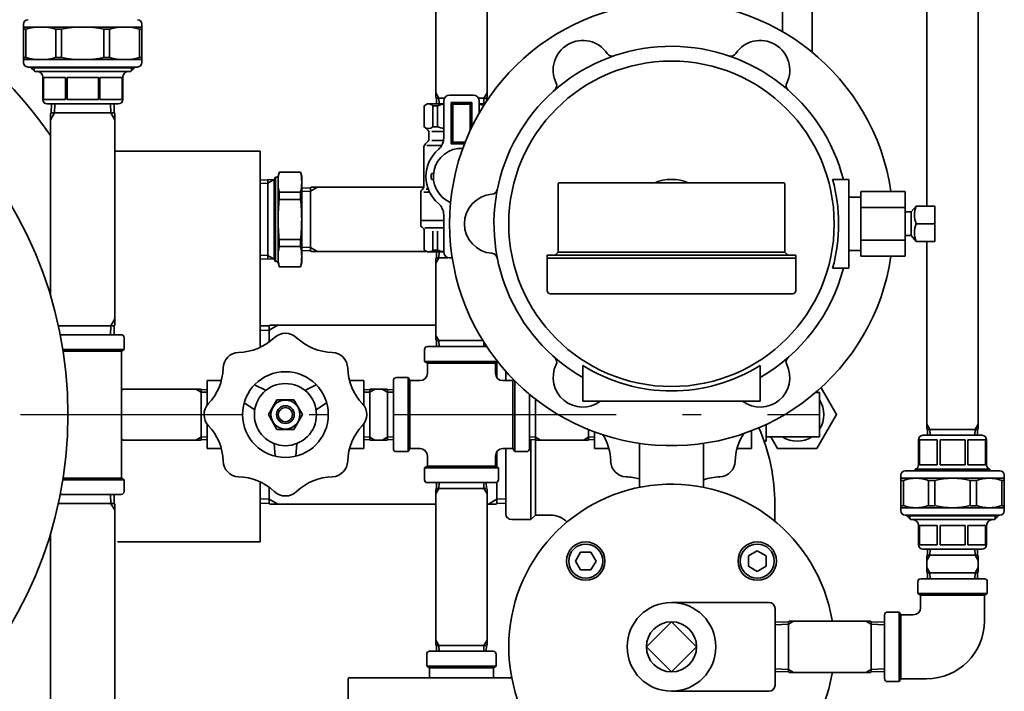
# Model space of a CAD drawing. Units: millimetres. Extents: x 120 to 2850, y 94 to 2005.
# Drawn here: x 1170 to 1503, y 1334 to 1561 of the extents above; entities that cross this region are included whole.
import ezdxf

# ---------------------------------------------------------------- set-up
doc = ezdxf.new("R2010")
doc.units = ezdxf.units.MM
doc.header["$LTSCALE"] = 2.5
doc.linetypes.add('DASHDOT', pattern=[50.5, 30, -9, 2.5, -9])
doc.layers.add('3', color=1, linetype='DASHDOT', lineweight=25)
doc.layers.add('9', color=7, linetype='Continuous', lineweight=35)

msp = doc.modelspace()

# ---------------------------------------------------------------- linework, layer by layer
at = {"layer": '3', "color": 1, "linetype": 'DASHDOT', "lineweight": 25}
msp.add_line((665.03, 1427.28), (1440.03, 1427.28), dxfattribs=at)
at = {"layer": '9', "color": 7, "linetype": 'Continuous', "lineweight": 35}
for p, q in [((1437.53, 1549.82), (1437.53, 1670.13)), ((1427.53, 1665.28), (1427.53, 1556.73)), ((1476.38, 1497.78), (1476.38, 1653.48)), ((1493.68, 1422.58), (1493.68, 1653.48)), ((1310.38, 1534.58), (1310.38, 1611.98)), ((1327.68, 1534.58), (1327.68, 1611.98)), ((1171.03, 1559.28), (1171.03, 1546.28)), ((1211.03, 1558.28), (1171.03, 1558.28)), ((1211.03, 1559.28), (1211.03, 1546.28)), ((1171.81, 1557.55), (1171.03, 1557.55)), ((1171.81, 1548), (1171.81, 1557.55)), ((1181.97, 1548), (1181.97, 1557.55)), ((1183.85, 1557.55), (1181.97, 1557.55)), ((1183.85, 1548), (1183.85, 1557.55)), ((1198.21, 1557.55), (1200.09, 1557.55)), ((1198.21, 1548), (1198.21, 1557.55)), ((1200.09, 1548), (1200.09, 1557.55)), ((1210.25, 1557.55), (1211.03, 1557.55)), ((1210.25, 1548), (1210.25, 1557.55)), ((1171.81, 1548), (1171.03, 1548)), ((1183.85, 1548), (1181.97, 1548)), ((1198.21, 1548), (1200.09, 1548)), ((1210.25, 1548), (1211.03, 1548)), ((1211.03, 1547.28), (1171.03, 1547.28)), ((1209.53, 1544.78), (1172.53, 1544.78)), ((1173.53, 1544.53), (1173.53, 1544.78)), ((1173.53, 1544.53), (1208.53, 1544.53)), ((1174.78, 1543.28), (1173.53, 1544.53)), ((1174.61, 1543.44), (1174.61, 1544.78)), ((1207.28, 1543.28), (1208.53, 1544.53)), ((1207.45, 1543.44), (1207.45, 1544.78)), ((1208.53, 1544.53), (1208.53, 1544.78)), ((1174.78, 1543.28), (1207.28, 1543.28)), ((1177.53, 1533.78), (1177.53, 1541.28)), ((1177.74, 1533.78), (1177.74, 1541.28)), ((1177.74, 1541.28), (1185.23, 1541.28)), ((1185.23, 1533.78), (1185.23, 1541.28)), ((1185.74, 1541.28), (1196.32, 1541.28)), ((1185.74, 1533.78), (1185.74, 1541.28)), ((1196.32, 1533.78), (1196.32, 1541.28)), ((1204.32, 1541.28), (1196.83, 1541.28)), ((1196.83, 1533.78), (1196.83, 1541.28)), ((1204.32, 1533.78), (1204.32, 1541.28)), ((1204.53, 1533.78), (1204.53, 1541.28)), ((1311.41, 1534.28), (1310.38, 1536.06)), ((1310.55, 1534.28), (1310.38, 1534.58)), ((1315.03, 1535.28), (1319.03, 1535.28)), ((1323.03, 1535.28), (1319.03, 1535.28)), ((1326.65, 1534.28), (1327.68, 1536.06)), ((1327.51, 1534.28), (1327.68, 1534.58)), ((1177.74, 1533.78), (1185.23, 1533.78)), ((1179.03, 1532.28), (1203.03, 1532.28)), ((1180.46, 1532.28), (1180.37, 1529.28)), ((1181.63, 1532.28), (1181.53, 1529.28)), ((1185.74, 1533.78), (1196.32, 1533.78)), ((1204.32, 1533.78), (1196.83, 1533.78)), ((1200.43, 1532.28), (1200.53, 1529.28)), ((1201.6, 1532.28), (1201.69, 1529.28)), ((1307.53, 1532.28), (1306.43, 1531.64)), ((1306.43, 1524.58), (1306.43, 1531.64)), ((1313.03, 1532.28), (1307.53, 1532.28)), ((1309.41, 1524.58), (1309.41, 1531.64)), ((1309.41, 1531.64), (1310.89, 1531.64)), ((1310.62, 1532.28), (1310.55, 1534.28)), ((1310.55, 1534.28), (1313.3, 1534.28)), ((1310.89, 1524.58), (1310.89, 1531.64)), ((1311.47, 1532.28), (1311.41, 1534.28)), ((1313.03, 1520.74), (1313.03, 1533.28)), ((1315.53, 1532.78), (1315.53, 1518.78)), ((1315.53, 1532.78), (1319.03, 1532.78)), ((1315.53, 1532.78), (1316.13, 1532.18)), ((1316.13, 1532.18), (1316.13, 1519.38)), ((1316.13, 1532.18), (1319.03, 1532.18)), ((1322.53, 1532.78), (1319.03, 1532.78)), ((1321.93, 1532.18), (1319.03, 1532.18)), ((1322.53, 1532.78), (1321.93, 1532.18)), ((1321.93, 1532.18), (1321.93, 1523.2)), ((1322.53, 1532.78), (1322.53, 1524.47)), ((1324.76, 1534.28), (1327.51, 1534.28)), ((1325.03, 1529.19), (1325.03, 1533.28)), ((1326.91, 1532.28), (1325.03, 1532.28)), ((1326.59, 1532.28), (1326.65, 1534.28)), ((1327.47, 1533.15), (1327.51, 1534.28)), ((1180.37, 1529.28), (1180.18, 1528.95)), ((1181.53, 1529.28), (1180.18, 1526.93)), ((1180.18, 1467.32), (1180.18, 1528.95)), ((1180.37, 1529.28), (1201.69, 1529.28)), ((1200.53, 1529.28), (1201.88, 1526.93)), ((1201.69, 1529.28), (1201.88, 1528.95)), ((1201.88, 1528.95), (1201.88, 1457.61)), ((1307.74, 1523.27), (1306.43, 1524.58)), ((1309.41, 1524.58), (1310.89, 1524.58)), ((1308.03, 1522.56), (1308.03, 1520.39)), ((1313.03, 1522.98), (1309.03, 1522.98)), ((1307.74, 1519.68), (1306.87, 1518.81)), ((1307.28, 1518.23), (1312.35, 1518.23)), ((1312.97, 1519.98), (1309.03, 1519.98)), ((1315.53, 1518.78), (1316.13, 1519.38)), ((1315.53, 1518.78), (1319.03, 1518.78)), ((1316.13, 1519.38), (1319.03, 1519.38)), ((1320.29, 1519.38), (1319.03, 1519.38)), ((1320.06, 1518.78), (1319.03, 1518.78)), ((1251.03, 1516.28), (1201.88, 1516.28)), ((1251.03, 1450.04), (1251.03, 1516.28)), ((1306.28, 1517.4), (1306.28, 1504.21)), ((1257.03, 1478.78), (1257.03, 1507.78)), ((1257.43, 1509.28), (1257.07, 1507.93)), ((1257.43, 1509.28), (1264.63, 1509.28)), ((1264.63, 1509.28), (1265.03, 1507.78)), ((1265.03, 1507.78), (1265.03, 1478.78)), ((1309.58, 1508.78), (1308.88, 1508.78)), ((1251.03, 1506.57), (1255.69, 1506.72)), ((1251.03, 1505.41), (1253.56, 1505.49)), ((1253.56, 1505.49), (1255.69, 1506.72)), ((1253.56, 1506.65), (1253.56, 1479.9)), ((1255.69, 1506.72), (1256.17, 1507.55)), ((1255.69, 1506.65), (1255.69, 1479.9)), ((1256.6, 1507.56), (1256.17, 1507.55)), ((1256.17, 1507.55), (1256.17, 1479)), ((1309.58, 1506.78), (1308.88, 1506.78)), ((1351.76, 1505.36), (1351.76, 1482.21)), ((1352.06, 1505.66), (1428, 1505.66)), ((1428.3, 1505.36), (1428.3, 1482.21)), ((1450.02, 1506.78), (1444.5, 1506.78)), ((1450, 1506.78), (1450, 1476.78)), ((1257.43, 1502.45), (1264.63, 1502.45)), ((1257.43, 1500.04), (1257.43, 1502.45)), ((1264.63, 1500.04), (1264.63, 1502.45)), ((1265.03, 1503.84), (1268.03, 1503.94)), ((1265.03, 1502.68), (1268.03, 1502.77)), ((1268.03, 1502.77), (1270.37, 1504.13)), ((1268.03, 1503.94), (1268.36, 1504.13)), ((1268.03, 1482.62), (1268.03, 1503.94)), ((1268.36, 1504.13), (1306.28, 1504.13)), ((1305.28, 1502.48), (1305.28, 1492.88)), ((1308.26, 1502.48), (1306.28, 1502.48)), ((1307.83, 1503.48), (1307.14, 1503.48)), ((1454, 1502.75), (1454, 1480.81)), ((1469, 1502.75), (1454, 1502.75)), ((1469, 1502.75), (1469, 1480.81)), ((1257.43, 1500.04), (1264.63, 1500.04)), ((1454, 1500.78), (1450, 1500.78)), ((1471, 1495.78), (1472.7, 1497.78)), ((1313.03, 1494.82), (1313.03, 1482.28)), ((1469, 1497.26), (1454, 1497.26)), ((1471, 1495.78), (1469, 1495.78)), ((1313.03, 1492.88), (1305.28, 1492.88)), ((1313.03, 1492.88), (1305.28, 1492.88)), ((1305.28, 1492.88), (1305.28, 1491.38)), ((1479, 1491.78), (1472.7, 1491.78)), ((1306.43, 1482.91), (1306.43, 1489.57)), ((1313.03, 1490.38), (1306.69, 1490.38)), ((1309.41, 1489.28), (1309.41, 1482.91)), ((1310.89, 1489.28), (1310.89, 1482.91)), ((1469, 1487.78), (1471, 1487.78)), ((1471, 1487.78), (1472.7, 1485.78)), ((1257.43, 1486.51), (1257.43, 1484.1)), ((1257.43, 1486.51), (1264.63, 1486.51)), ((1264.63, 1486.51), (1264.63, 1484.1)), ((1469, 1486.29), (1454, 1486.29)), ((1476.38, 1422.58), (1476.38, 1485.78)), ((1251.03, 1481.14), (1253.56, 1481.06)), ((1253.56, 1481.06), (1255.69, 1479.83)), ((1257.43, 1484.1), (1264.63, 1484.1)), ((1265.03, 1483.87), (1268.03, 1483.78)), ((1265.03, 1482.71), (1268.03, 1482.62)), ((1268.03, 1483.78), (1270.37, 1482.43)), ((1268.03, 1482.62), (1268.36, 1482.43)), ((1307.27, 1482.43), (1268.36, 1482.43)), ((1307.53, 1482.28), (1306.43, 1482.91)), ((1307.53, 1482.28), (1313.03, 1482.28)), ((1309.41, 1482.91), (1310.89, 1482.91)), ((1310.62, 1482.28), (1310.55, 1480.28)), ((1311.47, 1482.28), (1311.41, 1480.28)), ((1348.01, 1481.16), (1427.26, 1481.16)), ((1348.01, 1469.16), (1348.01, 1481.16)), ((1350.71, 1481.16), (1351.76, 1482.21)), ((1351.76, 1482.21), (1428.3, 1482.21)), ((1427.25, 1481.16), (1432.01, 1481.16)), ((1429.35, 1481.16), (1428.3, 1482.21)), ((1432.01, 1469.16), (1432.01, 1481.16)), ((1454, 1482.78), (1450, 1482.78)), ((1251.03, 1479.98), (1255.69, 1479.83)), ((1255.69, 1479.83), (1256.17, 1479)), ((1256.6, 1478.99), (1256.17, 1479)), ((1257.43, 1477.28), (1257.07, 1478.62)), ((1264.63, 1477.28), (1265.03, 1478.78)), ((1310.55, 1480.28), (1310.38, 1479.98)), ((1311.41, 1480.28), (1310.38, 1478.49)), ((1310.38, 1452.58), (1310.38, 1479.98)), ((1310.55, 1480.28), (1314.41, 1480.28)), ((1315.03, 1480.28), (1315.92, 1480.28)), ((1348.01, 1480.16), (1411.01, 1480.16)), ((1411.01, 1480.16), (1414.7, 1480.16)), ((1414.7, 1480.16), (1418.12, 1480.16)), ((1418.12, 1480.16), (1421.23, 1480.16)), ((1421.23, 1480.16), (1423.99, 1480.16)), ((1423.99, 1480.16), (1426.39, 1480.16)), ((1426.39, 1480.16), (1428.38, 1480.16)), ((1428.38, 1480.16), (1429.96, 1480.16)), ((1429.96, 1480.16), (1432.01, 1480.16)), ((1469, 1480.81), (1454, 1480.81)), ((1257.43, 1477.28), (1264.63, 1477.28)), ((1450.02, 1476.78), (1444.5, 1476.78)), ((1349.05, 1468.16), (1431.01, 1468.16)), ((1200.53, 1457.28), (1201.88, 1459.62)), ((1182.78, 1457.28), (1201.69, 1457.28)), ((1200.43, 1454.28), (1200.53, 1457.28)), ((1201.6, 1454.28), (1201.69, 1457.28)), ((1201.69, 1457.28), (1201.88, 1457.61)), ((1251.03, 1457.24), (1254.03, 1457.34)), ((1251.03, 1455.76), (1254.03, 1455.86)), ((1254.03, 1455.86), (1256.92, 1457.53)), ((1254.03, 1457.34), (1254.36, 1457.53)), ((1254.03, 1451.83), (1254.03, 1457.34)), ((1310.38, 1457.53), (1254.36, 1457.53)), ((1204.03, 1454.28), (1183.4, 1454.28)), ((1205.03, 1449.28), (1205.03, 1453.28)), ((1311.41, 1452.28), (1310.38, 1454.06)), ((1310.55, 1452.28), (1310.38, 1452.58)), ((1310.62, 1450.28), (1310.55, 1452.28)), ((1310.55, 1452.28), (1326.27, 1452.28)), ((1311.47, 1450.28), (1311.41, 1452.28)), ((1326.59, 1450.28), (1326.63, 1451.7)), ((1205.03, 1449.28), (1184.29, 1449.28)), ((1204.13, 1448.76), (1184.37, 1448.76)), ((1204.13, 1448.76), (1205.03, 1449.28)), ((1204.13, 1448.76), (1204.13, 1405.8)), ((1306.53, 1445.28), (1306.53, 1449.28)), ((1307.53, 1450.28), (1327.56, 1450.28)), ((1327.44, 1450.28), (1327.45, 1450.44)), ((1331.19, 1445.28), (1306.53, 1445.28)), ((1307.53, 1444.7), (1306.53, 1445.28)), ((1307.53, 1441.28), (1307.53, 1444.7)), ((1330.53, 1444.7), (1307.53, 1444.7)), ((1331.29, 1445.14), (1330.53, 1444.7)), ((1330.53, 1441.28), (1330.53, 1444.7)), ((1331.03, 1439.78), (1331.03, 1445.47)), ((1334.03, 1441.89), (1334.03, 1438.78)), ((1360.03, 1431.79), (1360.03, 1443.9)), ((1420.03, 1431.79), (1420.03, 1443.9)), ((1237.86, 1438.78), (1233.03, 1438.78)), ((1233.03, 1430.44), (1233.03, 1438.78)), ((1281.2, 1438.78), (1286.03, 1438.78)), ((1286.03, 1430.44), (1286.03, 1438.78)), ((1296.03, 1415.78), (1296.03, 1438.78)), ((1297.03, 1439.78), (1301.03, 1439.78)), ((1301.03, 1439.78), (1301.61, 1438.78)), ((1301.03, 1414.78), (1301.03, 1439.78)), ((1301.61, 1438.78), (1305.03, 1438.78)), ((1301.61, 1415.78), (1301.61, 1438.78)), ((1333.03, 1438.78), (1336.45, 1438.78)), ((1336.45, 1438.78), (1336.64, 1439.1)), ((1336.45, 1415.78), (1336.45, 1438.78)), ((1337.03, 1414.78), (1337.03, 1438.71)), ((1204.13, 1435.53), (1204.81, 1435.93)), ((1204.13, 1435.93), (1230.73, 1435.93)), ((1231.03, 1434.9), (1229.25, 1435.93)), ((1231.03, 1435.75), (1230.73, 1435.93)), ((1233.03, 1435.69), (1231.03, 1435.75)), ((1231.03, 1435.75), (1231.03, 1418.8)), ((1233.03, 1434.83), (1231.03, 1434.9)), ((1252.97, 1435.47), (1249.09, 1437.34)), ((1266.09, 1435.47), (1269.97, 1437.34)), ((1286.03, 1435.69), (1288.03, 1435.75)), ((1286.03, 1434.83), (1288.03, 1434.9)), ((1288.03, 1435.75), (1288.33, 1435.93)), ((1288.03, 1434.9), (1289.81, 1435.93)), ((1288.03, 1418.8), (1288.03, 1435.75)), ((1293.73, 1435.93), (1288.33, 1435.93)), ((1294.03, 1434.9), (1292.25, 1435.93)), ((1294.03, 1435.75), (1293.73, 1435.93)), ((1296.03, 1435.69), (1294.03, 1435.75)), ((1294.03, 1418.8), (1294.03, 1435.75)), ((1296.03, 1434.83), (1294.03, 1434.9)), ((1438.77, 1434.78), (1440.03, 1434.78)), ((1440.03, 1434.78), (1440.03, 1419.78)), ((1249.15, 1428.86), (1245.59, 1431.28)), ((1256.64, 1432.28), (1253.76, 1427.28)), ((1262.42, 1432.28), (1256.64, 1432.28)), ((1265.3, 1427.28), (1262.42, 1432.28)), ((1269.91, 1428.86), (1273.47, 1431.28)), ((1342.03, 1415.78), (1342.03, 1434.15)), ((1344.03, 1432.54), (1344.03, 1418.8)), ((1420.03, 1431.79), (1360.03, 1431.79)), ((1253.76, 1427.28), (1256.64, 1422.28)), ((1262.42, 1422.28), (1265.3, 1427.28)), ((1233.03, 1415.78), (1233.03, 1424.11)), ((1256.64, 1422.28), (1262.42, 1422.28)), ((1286.03, 1415.78), (1286.03, 1424.11)), ((1362.03, 1422.2), (1362.03, 1418.8)), ((1364.03, 1415.78), (1364.03, 1421.43)), ((1417.03, 1415.78), (1417.03, 1421.81)), ((1422.03, 1423.95), (1422.03, 1418.28)), ((1477.41, 1422.28), (1476.38, 1424.06)), ((1476.55, 1422.28), (1476.38, 1422.58)), ((1476.55, 1422.28), (1493.51, 1422.28)), ((1476.62, 1420.28), (1476.55, 1422.28)), ((1477.47, 1420.28), (1477.41, 1422.28)), ((1492.59, 1420.28), (1492.65, 1422.28)), ((1492.65, 1422.28), (1493.68, 1424.06)), ((1493.44, 1420.28), (1493.51, 1422.28)), ((1493.51, 1422.28), (1493.68, 1422.58)), ((1204.13, 1419.02), (1204.81, 1418.63)), ((1204.13, 1418.63), (1230.73, 1418.63)), ((1231.03, 1419.66), (1229.25, 1418.63)), ((1231.03, 1418.8), (1230.73, 1418.63)), ((1233.03, 1419.72), (1231.03, 1419.66)), ((1233.03, 1418.86), (1231.03, 1418.8)), ((1286.03, 1419.72), (1288.03, 1419.66)), ((1286.03, 1418.86), (1288.03, 1418.8)), ((1288.03, 1419.66), (1289.81, 1418.63)), ((1288.03, 1418.8), (1288.33, 1418.63)), ((1293.73, 1418.63), (1288.33, 1418.63)), ((1294.03, 1419.66), (1292.25, 1418.63)), ((1294.03, 1418.8), (1293.73, 1418.63)), ((1296.03, 1419.72), (1294.03, 1419.66)), ((1296.03, 1418.86), (1294.03, 1418.8)), ((1342.03, 1419.72), (1344.03, 1419.66)), ((1342.03, 1418.86), (1344.03, 1418.8)), ((1342.53, 1418.85), (1342.53, 1391.78)), ((1344.03, 1419.66), (1345.81, 1418.63)), ((1344.03, 1418.8), (1344.33, 1418.63)), ((1344.08, 1418.77), (1344.08, 1393.33)), ((1344.33, 1418.63), (1361.73, 1418.63)), ((1362.03, 1419.66), (1360.25, 1418.63)), ((1362.03, 1418.8), (1361.73, 1418.63)), ((1364.03, 1419.72), (1362.03, 1419.66)), ((1364.03, 1418.86), (1362.03, 1418.8)), ((1422.03, 1418.28), (1421.36, 1418.28)), ((1422.03, 1419.78), (1440.03, 1419.78)), ((1473.53, 1418.78), (1473.53, 1410.28)), ((1473.91, 1418.78), (1479.88, 1418.78)), ((1473.91, 1410.28), (1473.91, 1418.78)), ((1475.03, 1420.28), (1495.03, 1420.28)), ((1479.88, 1410.28), (1479.88, 1418.78)), ((1480.81, 1418.78), (1489.25, 1418.78)), ((1480.81, 1410.28), (1480.81, 1418.78)), ((1489.25, 1410.28), (1489.25, 1418.78)), ((1496.15, 1418.78), (1490.18, 1418.78)), ((1490.18, 1410.28), (1490.18, 1418.78)), ((1496.15, 1410.28), (1496.15, 1418.78)), ((1496.53, 1418.78), (1496.53, 1410.28)), ((1237.86, 1415.78), (1233.03, 1415.78)), ((1255.71, 1417.5), (1256.03, 1413.21)), ((1263.35, 1417.5), (1263.03, 1413.21)), ((1281.2, 1415.78), (1286.03, 1415.78)), ((1297.03, 1414.78), (1301.03, 1414.78)), ((1301.61, 1415.78), (1301.03, 1414.78)), ((1301.61, 1415.78), (1305.03, 1415.78)), ((1331.03, 1409.57), (1331.03, 1414.78)), ((1333.03, 1415.78), (1336.45, 1415.78)), ((1334.03, 1415.78), (1334.03, 1393.78)), ((1337.03, 1414.78), (1336.45, 1415.78)), ((1337.03, 1414.78), (1341.03, 1414.78)), ((1368.86, 1415.78), (1364.03, 1415.78)), ((1379.18, 1402.7), (1379.18, 1417.57)), ((1400.88, 1417.57), (1400.88, 1402.7)), ((1412.2, 1415.78), (1417.03, 1415.78)), ((1307.53, 1409.85), (1307.53, 1413.28)), ((1330.53, 1409.85), (1330.53, 1413.28)), ((1306.53, 1409.28), (1307.53, 1409.85)), ((1306.53, 1405.28), (1306.53, 1409.28)), ((1306.53, 1409.28), (1331.53, 1409.28)), ((1307.53, 1409.85), (1330.53, 1409.85)), ((1330.53, 1409.85), (1331.53, 1409.28)), ((1331.53, 1405.28), (1331.53, 1409.28)), ((1469.03, 1408.28), (1501.03, 1408.28)), ((1472.53, 1408.86), (1472.03, 1408.36)), ((1472.03, 1408.36), (1498.03, 1408.36)), ((1472.03, 1408.28), (1472.03, 1408.36)), ((1472.53, 1408.86), (1497.53, 1408.86)), ((1473.91, 1410.28), (1479.88, 1410.28)), ((1480.81, 1410.28), (1489.25, 1410.28)), ((1496.15, 1410.28), (1490.18, 1410.28)), ((1497.53, 1408.86), (1498.03, 1408.36)), ((1498.03, 1408.28), (1498.03, 1408.36)), ((1205.03, 1405.28), (1184.29, 1405.28)), ((1204.13, 1405.8), (1184.37, 1405.8)), ((1204.13, 1405.8), (1205.03, 1405.28)), ((1205.03, 1405.28), (1205.03, 1401.28)), ((1251.03, 1397.31), (1251.03, 1404.51)), ((1251.03, 1384.28), (1251.03, 1404.51)), ((1467.53, 1394.78), (1467.53, 1406.78)), ((1467.53, 1405.78), (1502.53, 1405.78)), ((1468.41, 1405.05), (1467.53, 1405.05)), ((1468.41, 1396.5), (1468.41, 1405.05)), ((1476.9, 1396.5), (1476.9, 1405.05)), ((1476.9, 1405.05), (1479.03, 1405.05)), ((1479.03, 1396.5), (1479.03, 1405.05)), ((1493.16, 1405.05), (1491.03, 1405.05)), ((1491.03, 1396.5), (1491.03, 1405.05)), ((1493.16, 1396.5), (1493.16, 1405.05)), ((1501.65, 1405.05), (1502.53, 1405.05)), ((1501.65, 1396.5), (1501.65, 1405.05)), ((1502.53, 1394.78), (1502.53, 1406.78)), ((1254.03, 1397.22), (1254.03, 1402.72)), ((1307.53, 1404.28), (1330.53, 1404.28)), ((1310.55, 1402.28), (1310.38, 1401.98)), ((1311.41, 1402.28), (1310.38, 1400.49)), ((1310.38, 1349.58), (1310.38, 1401.98)), ((1310.62, 1404.28), (1310.55, 1402.28)), ((1310.55, 1402.28), (1327.51, 1402.28)), ((1311.47, 1404.28), (1311.41, 1402.28)), ((1326.59, 1404.28), (1326.65, 1402.28)), ((1326.65, 1402.28), (1327.68, 1400.49)), ((1327.44, 1404.28), (1327.51, 1402.28)), ((1327.51, 1402.28), (1327.68, 1401.98)), ((1327.68, 1349.58), (1327.68, 1401.98)), ((1331.03, 1397.22), (1331.03, 1404.41)), ((1204.03, 1400.28), (1183.4, 1400.28)), ((1200.43, 1400.28), (1200.53, 1397.28)), ((1201.6, 1400.28), (1201.69, 1397.28)), ((1251.03, 1398.79), (1254.03, 1398.69)), ((1254.03, 1398.69), (1256.92, 1397.03)), ((1331.03, 1398.69), (1328.14, 1397.03)), ((1334.03, 1398.79), (1331.03, 1398.69)), ((1182.78, 1397.28), (1201.69, 1397.28)), ((1200.53, 1397.28), (1201.88, 1394.93)), ((1201.69, 1397.28), (1201.88, 1396.95)), ((1201.88, 1396.95), (1201.88, 1217.11)), ((1251.03, 1397.31), (1254.03, 1397.22)), ((1254.03, 1397.22), (1254.36, 1397.03)), ((1310.38, 1397.03), (1254.36, 1397.03)), ((1330.7, 1397.03), (1327.68, 1397.03)), ((1331.03, 1397.22), (1330.7, 1397.03)), ((1334.03, 1397.31), (1331.03, 1397.22)), ((1424.98, 1397.03), (1424.98, 1391.24)), ((1468.41, 1396.5), (1467.53, 1396.5)), ((1467.53, 1395.78), (1502.53, 1395.78)), ((1476.9, 1396.5), (1479.03, 1396.5)), ((1493.16, 1396.5), (1491.03, 1396.5)), ((1501.65, 1396.5), (1502.53, 1396.5)), ((1342.53, 1391.78), (1336.03, 1391.78)), ((1344.08, 1393.33), (1342.53, 1391.78)), ((1349.08, 1393.33), (1344.08, 1393.33)), ((1469.03, 1393.28), (1501.03, 1393.28)), ((1469.53, 1393.03), (1469.53, 1393.28)), ((1469.53, 1393.03), (1500.53, 1393.03)), ((1470.78, 1391.78), (1469.53, 1393.03)), ((1470.61, 1391.94), (1470.61, 1393.28)), ((1470.78, 1391.78), (1499.28, 1391.78)), ((1499.28, 1391.78), (1500.53, 1393.03)), ((1499.45, 1391.94), (1499.45, 1393.28)), ((1500.53, 1393.03), (1500.53, 1393.28)), ((1473.53, 1383.28), (1473.53, 1389.78)), ((1479.88, 1389.78), (1473.91, 1389.78)), ((1473.91, 1383.28), (1473.91, 1389.78)), ((1479.88, 1383.28), (1479.88, 1389.78)), ((1480.81, 1389.78), (1489.25, 1389.78)), ((1480.81, 1383.28), (1480.81, 1389.78)), ((1489.25, 1383.28), (1489.25, 1389.78)), ((1490.18, 1389.78), (1496.15, 1389.78)), ((1490.18, 1383.28), (1490.18, 1389.78)), ((1496.15, 1383.28), (1496.15, 1389.78)), ((1496.53, 1383.28), (1496.53, 1389.78)), ((1180.18, 1217.11), (1180.18, 1387.23)), ((1251.03, 1384.28), (1202.74, 1384.28)), ((1419.02, 1381.27), (1416.02, 1379.5)), ((1422.02, 1379.5), (1419.02, 1381.27)), ((1479.88, 1383.28), (1473.91, 1383.28)), ((1475.03, 1381.78), (1495.03, 1381.78)), ((1476.62, 1381.78), (1476.55, 1379.78)), ((1477.47, 1381.78), (1477.41, 1379.78)), ((1489.25, 1383.28), (1480.81, 1383.28)), ((1490.18, 1383.28), (1496.15, 1383.28)), ((1492.59, 1381.78), (1492.65, 1379.78)), ((1493.44, 1381.78), (1493.51, 1379.78)), ((1359.31, 1380.77), (1357.54, 1377.77)), ((1359.31, 1380.77), (1362.77, 1380.77)), ((1362.77, 1380.77), (1364.54, 1377.77)), ((1416.02, 1379.5), (1416.02, 1376.04)), ((1422.02, 1379.5), (1422.02, 1376.04)), ((1476.55, 1379.78), (1476.38, 1379.48)), ((1477.41, 1379.78), (1476.38, 1377.99)), ((1476.38, 1374.08), (1476.38, 1379.48)), ((1476.55, 1379.78), (1493.51, 1379.78)), ((1492.65, 1379.78), (1493.68, 1377.99)), ((1493.51, 1379.78), (1493.68, 1379.48)), ((1493.68, 1374.08), (1493.68, 1379.48)), ((1357.54, 1377.77), (1359.31, 1374.77)), ((1359.31, 1374.77), (1362.77, 1374.77)), ((1364.54, 1377.77), (1362.77, 1374.77)), ((1419.02, 1374.27), (1416.02, 1376.04)), ((1422.02, 1376.04), (1419.02, 1374.27)), ((1477.41, 1373.78), (1476.38, 1375.56)), ((1492.65, 1373.78), (1493.68, 1375.56)), ((1495.78, 1371.78), (1474.28, 1371.78)), ((1476.55, 1373.78), (1476.38, 1374.08)), ((1476.55, 1373.78), (1493.51, 1373.78)), ((1476.62, 1371.78), (1476.55, 1373.78)), ((1477.47, 1371.78), (1477.41, 1373.78)), ((1492.59, 1371.78), (1492.65, 1373.78)), ((1493.44, 1371.78), (1493.51, 1373.78)), ((1493.51, 1373.78), (1493.68, 1374.08)), ((1473.28, 1366.78), (1473.28, 1370.78)), ((1496.78, 1366.78), (1496.78, 1370.78)), ((1496.78, 1366.78), (1473.28, 1366.78)), ((1473.28, 1366.78), (1474.23, 1366.23)), ((1474.23, 1362.08), (1474.23, 1366.23)), ((1495.78, 1366.23), (1474.28, 1366.23)), ((1496.78, 1366.78), (1495.83, 1366.23)), ((1495.83, 1357.58), (1495.83, 1366.23)), ((1390.03, 1363.78), (1423.03, 1363.78)), ((1425.03, 1335.78), (1425.03, 1361.78)), ((1462.03, 1338.03), (1462.03, 1359.53)), ((1467.03, 1360.53), (1463.03, 1360.53)), ((1467.03, 1337.03), (1467.03, 1360.53)), ((1467.03, 1360.53), (1467.58, 1359.58)), ((1471.73, 1359.58), (1467.58, 1359.58)), ((1467.58, 1338.03), (1467.58, 1359.53)), ((1390.03, 1357.26), (1381.55, 1348.78)), ((1398.52, 1348.78), (1390.03, 1357.26)), ((1425.03, 1357.11), (1429.53, 1357.25)), ((1425.03, 1356.26), (1429.53, 1356.4)), ((1429.53, 1356.4), (1431.31, 1357.43)), ((1429.53, 1357.25), (1429.83, 1357.43)), ((1429.53, 1357.25), (1429.53, 1340.3)), ((1429.83, 1357.43), (1457.23, 1357.43)), ((1457.53, 1356.4), (1455.75, 1357.43)), ((1457.53, 1357.25), (1457.23, 1357.43)), ((1462.03, 1357.11), (1457.53, 1357.25)), ((1457.53, 1357.25), (1457.53, 1340.3)), ((1462.03, 1356.26), (1457.53, 1356.4)), ((1311.41, 1349.28), (1310.38, 1351.06)), ((1310.55, 1349.28), (1310.38, 1349.58)), ((1310.62, 1347.28), (1310.55, 1349.28)), ((1310.55, 1349.28), (1327.51, 1349.28)), ((1311.47, 1347.28), (1311.41, 1349.28)), ((1326.59, 1347.28), (1326.65, 1349.28)), ((1326.65, 1349.28), (1327.68, 1351.06)), ((1327.44, 1347.28), (1327.51, 1349.28)), ((1327.51, 1349.28), (1327.68, 1349.58)), ((1381.55, 1348.78), (1390.03, 1340.29)), ((1390.03, 1340.29), (1398.52, 1348.78)), ((1307.28, 1342.28), (1307.28, 1346.28)), ((1308.28, 1347.28), (1329.78, 1347.28)), ((1330.78, 1342.28), (1330.78, 1346.28)), ((1307.28, 1342.28), (1330.78, 1342.28)), ((1307.28, 1342.28), (1308.23, 1341.73)), ((1308.23, 1341.73), (1329.83, 1341.73)), ((1308.23, 1338.28), (1308.23, 1341.73)), ((1330.78, 1342.28), (1329.83, 1341.73)), ((1329.83, 1338.28), (1329.83, 1341.73)), ((1425.03, 1341.3), (1429.53, 1341.16)), ((1462.03, 1341.3), (1457.53, 1341.16)), ((1280.76, 1337.98), (1280.76, 1314.83)), ((1281.06, 1338.28), (1336.04, 1338.28)), ((1425.03, 1340.44), (1429.53, 1340.3)), ((1429.53, 1341.16), (1431.31, 1340.13)), ((1429.53, 1340.3), (1429.83, 1340.13)), ((1429.83, 1340.13), (1457.23, 1340.13)), ((1457.53, 1341.16), (1455.75, 1340.13)), ((1457.53, 1340.3), (1457.23, 1340.13)), ((1462.03, 1340.44), (1457.53, 1340.3)), ((1467.03, 1337.03), (1467.58, 1337.98)), ((1476.23, 1337.98), (1467.58, 1337.98)), ((1467.03, 1337.03), (1463.03, 1337.03)), ((1390.03, 1333.78), (1423.03, 1333.78))]:
    msp.add_line(p, q, dxfattribs=at)
for points in [[(1472.7, 1497.78), (1479, 1497.78), (1479, 1485.78), (1472.7, 1485.78)], [(1471, 1495.78), (1471, 1487.78)], [(1439.17, 1415.78), (1445.81, 1427.28), (1440.57, 1436.36)], [(1423.58, 1419.78), (1425.89, 1415.78), (1439.17, 1415.78)]]:
    msp.add_lwpolyline(points, dxfattribs=at)
for centre, radius in [((1046.03, 1427.28), 140), ((1390.03, 1491.78), 55), ((1259.53, 1427.28), 14.5), ((1259.53, 1427.28), 10.5), ((1259.53, 1427.28), 4.9), ((1259.53, 1427.28), 3), ((1259.53, 1427.28), 2.4), ((1361.04, 1377.77), 6.5), ((1361.04, 1377.77), 5.75), ((1419.02, 1377.77), 6.5), ((1419.02, 1377.77), 5.75), ((1390.03, 1348.78), 15), ((1390.03, 1348.78), 8.49)]:
    msp.add_circle(centre, radius, dxfattribs=at)
for centre, radius, start, end in [((1046.03, 1427.28), 164, 35.1161, 90), ((1390.03, 1491.78), 75, 8.4104, 351.5896), ((1172.53, 1559.28), 1.5, 90, 180), ((1176.89, 1540.05), 18.22, 73.821, 106.179), ((1191.03, 1522.19), 36.08, 78.5217, 101.4783), ((1205.17, 1540.05), 18.22, 73.821, 106.179), ((1209.53, 1559.28), 1.5, 0, 90), ((1390.03, 1491.78), 60, 14.4775, 240), ((1360.03, 1543.74), 10, 33.9821, 206.0179), ((1420.03, 1543.74), 10, 333.9821, 146.0179), ((1176.89, 1565.5), 18.22, 253.821, 286.179), ((1191.03, 1583.36), 36.08, 258.5217, 281.4783), ((1205.17, 1565.5), 18.22, 253.821, 286.179), ((1369.98, 1550.45), 2, 213.9821, 288.8673), ((1410.08, 1550.45), 2, 251.1327, 326.0179), ((1172.53, 1546.28), 1.5, 180, 270), ((1209.53, 1546.28), 1.5, 270, 0), ((1175.53, 1541.28), 2, 0, 90), ((1206.53, 1541.28), 2, 90, 180), ((1349.25, 1538.47), 2, 311.1327, 26.0179), ((1430.81, 1538.47), 2, 153.9821, 228.8674), ((1315.03, 1533.28), 2, 90, 180), ((1323.03, 1533.28), 2, 0, 90), ((1179.03, 1533.78), 1.5, 180, 270), ((1203.03, 1533.78), 1.5, 270, 0), ((1307.92, 1530.21), 2.07, 43.8803, 103.8803), ((1314.44, 1522.04), 10.24, 97.905, 110.2887), ((1323.62, 1522.04), 10.24, 72.9735, 82.095), ((1307.92, 1526.13), 2.15, 226.181, 313.819), ((1314.44, 1534.78), 10.8, 250.8107, 262.5092), ((1307.03, 1522.56), 1, 0, 45), ((1308.28, 1517.4), 2, 135, 180), ((1307.03, 1520.39), 1, 315, 0), ((1308.03, 1520.74), 5, 310.3202, 0), ((1319.03, 1507.78), 12, 130.3202, 180), ((1319.03, 1507.78), 9.5, 87.2005, 247.4004), ((1256.59, 1508.06), 0.5, 271.7502, 345), ((1271.72, 1505.86), 14.69, 166.5645, 193.4355), ((1250.34, 1505.86), 14.69, 346.5645, 13.4355), ((1319.03, 1507.78), 12, 180, 229.6798), ((1319.03, 1507.78), 10.2, 174.3737, 185.6263), ((1352.06, 1505.36), 0.3, 90, 180), ((1390.03, 1491.78), 15, 67.7529, 112.2471), ((1428, 1505.36), 0.3, 359.9993, 90), ((1390.03, 1491.78), 56.5, 344.6041, 15.3959), ((1306.28, 1502.48), 1, 120, 180), ((1305.28, 1504.21), 1, 300, 0), ((1330.03, 1491.78), 10, 93.9821, 266.0179), ((1329.2, 1503.75), 2, 273.9821, 348.8673), ((1314.15, 1493.28), 57.11, 173.1987, 180), ((1207.92, 1493.28), 57.11, 0, 6.8013), ((1308.03, 1494.82), 5, 0, 49.6798), ((1480.65, 1494.78), 8.49, 159.3152, 200.6848), ((1314.15, 1493.28), 57.11, 180, 186.8013), ((1207.92, 1493.28), 57.11, 353.1987, 0), ((1306.28, 1491.38), 1, 180, 244.8493), ((1480.65, 1488.78), 8.49, 159.3152, 200.6848), ((1305.43, 1489.57), 1, 0, 64.8493), ((1271.72, 1480.69), 14.69, 166.5645, 193.4355), ((1250.34, 1480.69), 14.69, 346.5645, 13.4355), ((1307.92, 1484.35), 2.07, 256.1197, 316.1197), ((1314.44, 1492.51), 10.24, 249.7113, 262.095), ((1315.03, 1482.28), 2, 180, 270), ((1329.2, 1479.81), 2, 11.1327, 86.0179), ((1256.59, 1478.49), 0.5, 15, 88.2498), ((1390.03, 1491.78), 60, 300, 345.5225), ((1349.01, 1469.16), 1, 180, 271.7542), ((1431.01, 1469.16), 1, 270, 0), ((1259.53, 1449.28), 5.5, 46.4977, 133.5023), ((1204.03, 1453.28), 1, 0, 90), ((1243.35, 1466.32), 18, 271.0512, 313.5023), ((1275.71, 1466.32), 18, 226.4977, 268.9488), ((1243.97, 1442.83), 5.5, 93.0272, 178.5023), ((1275.09, 1442.83), 5.5, 1.4977, 86.9728), ((1307.53, 1449.28), 1, 90, 180), ((1349.25, 1445.08), 2, 333.9821, 48.8673), ((1430.81, 1445.08), 2, 131.1327, 206.0179), ((1220.48, 1443.45), 18, 316.0512, 358.5023), ((1298.58, 1443.45), 18, 181.4977, 223.9488), ((1305.03, 1441.28), 2.5, 270, 0), ((1333.03, 1441.28), 2.5, 180, 270), ((1360.03, 1439.81), 10, 153.9821, 306.602), ((1390.03, 1491.78), 56.5, 237.9287, 302.0713), ((1420.03, 1439.81), 10, 233.398, 26.0179), ((1297.03, 1438.78), 1, 90, 180), ((1432.53, 1427.28), 9, 326.4427, 33.5573), ((1237.53, 1427.28), 5.5, 138.0272, 223.5023), ((1281.53, 1427.28), 5.5, 316.4977, 41.9728), ((1220.48, 1411.11), 18, 1.4977, 43.9488), ((1298.58, 1411.11), 18, 136.0512, 178.5023), ((1360.78, 1397.03), 64.2, 0, 23.7045), ((1351.48, 1411.11), 18, 1.4977, 31.2411), ((1429.58, 1411.11), 18, 147.1703, 178.5023), ((1432.53, 1427.28), 9, 236.4427, 303.5573), ((1475.03, 1418.78), 1.5, 90, 180), ((1495.03, 1418.78), 1.5, 0, 90), ((1297.03, 1415.78), 1, 180, 270), ((1305.03, 1413.28), 2.5, 0, 90), ((1333.03, 1413.28), 2.5, 90, 180), ((1341.03, 1415.78), 1, 270, 0), ((1243.97, 1411.72), 5.5, 181.4977, 266.9728), ((1275.09, 1411.72), 5.5, 273.0272, 358.5023), ((1374.97, 1411.72), 5.5, 181.4977, 266.9728), ((1406.09, 1411.72), 5.5, 273.0272, 358.5023), ((1469.03, 1406.78), 1.5, 90, 180), ((1472.03, 1410.28), 1.5, 289.4712, 0), ((1498.03, 1410.28), 1.5, 180, 250.5288), ((1501.03, 1406.78), 1.5, 0, 90), ((1243.35, 1388.23), 18, 46.4977, 88.9488), ((1275.71, 1388.23), 18, 91.0512, 133.5023), ((1307.53, 1405.28), 1, 180, 270), ((1330.53, 1405.28), 1, 270, 0), ((1374.35, 1388.23), 18, 74.4447, 88.9488), ((1406.71, 1388.23), 18, 91.0512, 108.8883), ((1472.66, 1392.94), 12.83, 70.6924, 109.3076), ((1485.03, 1380.47), 25.3, 76.2827, 103.7173), ((1497.4, 1392.94), 12.83, 70.6924, 109.3076), ((1204.03, 1401.28), 1, 270, 0), ((1259.53, 1405.28), 5.5, 226.4977, 313.5023), ((1390.03, 1348.78), 55, 9.418, 350.582), ((1469.03, 1394.78), 1.5, 180, 270), ((1472.66, 1408.61), 12.83, 250.6924, 289.3076), ((1485.03, 1421.08), 25.3, 256.2827, 283.7173), ((1497.4, 1408.61), 12.83, 250.6924, 289.3076), ((1501.03, 1394.78), 1.5, 270, 0), ((1336.03, 1393.78), 2, 180, 270), ((1349.08, 1385.33), 8, 44.8677, 90), ((1471.53, 1389.78), 2, 0, 90), ((1498.53, 1389.78), 2, 90, 180), ((1475.03, 1383.28), 1.5, 180, 270), ((1495.03, 1383.28), 1.5, 270, 0), ((1474.28, 1370.78), 1, 90, 180), ((1495.78, 1370.78), 1, 0, 90), ((1423.03, 1361.78), 2, 0, 90), ((1471.73, 1362.08), 2.5, 270, 0), ((1463.03, 1359.53), 1, 90, 180), ((1476.23, 1357.58), 19.6, 270, 0), ((1308.28, 1346.28), 1, 90, 180), ((1329.78, 1346.28), 1, 0, 90), ((1281.06, 1337.98), 0.3, 90, 180), ((1463.03, 1338.03), 1, 180, 270), ((1423.03, 1335.78), 2, 270, 0)]:
    msp.add_arc(centre, radius, start, end, dxfattribs=at)

doc.saveas('drawing.dxf')
